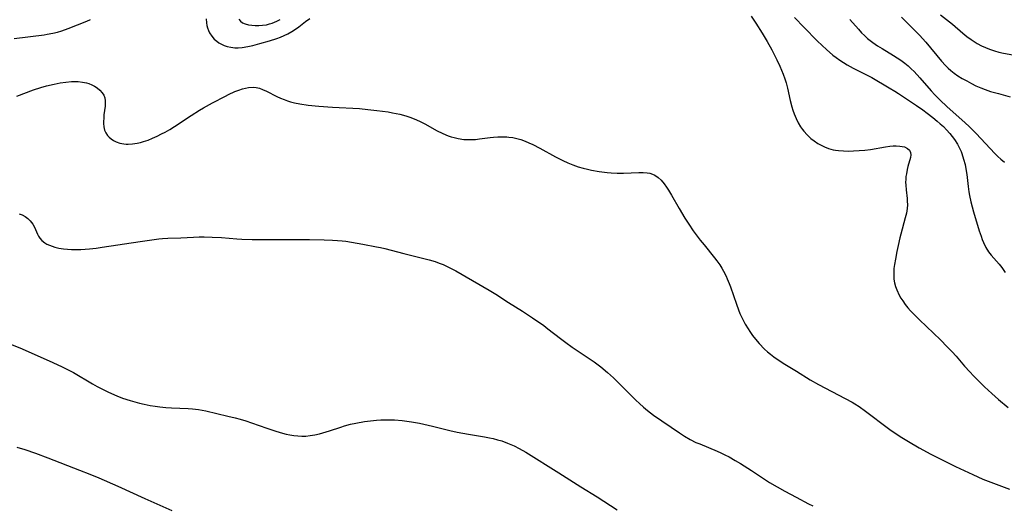
# Model space of a CAD drawing. Units: inches. Extents: x 2114470 to 2119997, y 165331 to 170766.
# Drawn here: x 2114656 to 2114818, y 166870 to 166950 of the extents above; entities that cross this region are included whole.
import ezdxf

# ---------------------------------------------------------------- set-up
doc = ezdxf.new("R2010")
doc.units = ezdxf.units.IN
doc.header["$MEASUREMENT"] = 0
doc.layers.add('c_10_T15S_R20E', color=212, linetype='Continuous')

msp = doc.modelspace()

# ---------------------------------------------------------------- linework, layer by layer
at = {"layer": 'c_10_T15S_R20E'}
for points in [[(2114807.86, 166950.57, 1004), (2114809.83, 166948.98, 1004), (2114811.53, 166947.51, 1004), (2114812.2, 166946.97, 1004), (2114812.89, 166946.46, 1004), (2114813.41, 166946.12, 1004), (2114813.93, 166945.81, 1004), (2114814.6, 166945.45, 1004), (2114815.27, 166945.15, 1004), (2114815.96, 166944.88, 1004), (2114816.78, 166944.61, 1004), (2114817.48, 166944.41, 1004), (2114818.25, 166944.24, 1004), (2114820.37, 166943.86, 1004)], [(2114654.92, 166946.63, 1012), (2114659.88, 166947.25, 1012), (2114660.37, 166947.33, 1012), (2114661.3, 166947.51, 1012), (2114662.04, 166947.71, 1012), (2114662.78, 166947.93, 1012), (2114663.81, 166948.3, 1012), (2114666.89, 166949.51, 1012), (2114667.53, 166949.75, 1012)], [(2114686.6, 166949.89, 1012), (2114686.65, 166949.24, 1012), (2114686.73, 166948.81, 1012), (2114686.84, 166948.38, 1012), (2114686.99, 166947.96, 1012), (2114687.18, 166947.55, 1012), (2114687.53, 166947.02, 1012), (2114687.95, 166946.54, 1012), (2114688.34, 166946.19, 1012), (2114688.69, 166945.95, 1012), (2114689.12, 166945.7, 1012), (2114689.58, 166945.5, 1012), (2114690.09, 166945.32, 1012), (2114690.69, 166945.19, 1012), (2114691.32, 166945.12, 1012), (2114691.91, 166945.12, 1012), (2114692.52, 166945.17, 1012), (2114693.47, 166945.32, 1012), (2114694.31, 166945.5, 1012), (2114695.48, 166945.8, 1012), (2114697.04, 166946.24, 1012), (2114698.26, 166946.63, 1012), (2114698.89, 166946.86, 1012), (2114699.49, 166947.12, 1012), (2114700.09, 166947.42, 1012), (2114700.72, 166947.78, 1012), (2114701.33, 166948.17, 1012), (2114701.89, 166948.58, 1012), (2114703, 166949.42, 1012), (2114703.71, 166949.93, 1012)], [(2114691.97, 166949.82, 1010), (2114692.25, 166949.48, 1010), (2114692.58, 166949.24, 1010), (2114693.04, 166949.04, 1010), (2114693.57, 166948.9, 1010), (2114694.15, 166948.82, 1010), (2114694.69, 166948.79, 1010), (2114695.29, 166948.79, 1010), (2114695.91, 166948.83, 1010), (2114696.54, 166948.92, 1010), (2114697.07, 166949.05, 1010), (2114697.49, 166949.18, 1010), (2114698.29, 166949.52, 1010), (2114698.8, 166949.8, 1010)], [(2114776.59, 166950.33, 1012), (2114777.37, 166949.16, 1012), (2114778.43, 166947.5, 1012), (2114779.25, 166946.12, 1012), (2114780.01, 166944.76, 1012), (2114780.84, 166943.12, 1012), (2114781.31, 166942.08, 1012), (2114781.86, 166940.78, 1012), (2114782.14, 166939.97, 1012), (2114782.34, 166939.33, 1012), (2114782.58, 166938.42, 1012), (2114783.05, 166936.42, 1012), (2114783.31, 166935.39, 1012), (2114783.49, 166934.8, 1012), (2114783.69, 166934.21, 1012), (2114784, 166933.46, 1012), (2114784.35, 166932.75, 1012), (2114784.75, 166932.08, 1012), (2114785.07, 166931.63, 1012), (2114785.29, 166931.34, 1012), (2114785.83, 166930.73, 1012), (2114786.44, 166930.16, 1012), (2114786.99, 166929.73, 1012), (2114787.57, 166929.34, 1012), (2114788.12, 166929.03, 1012), (2114788.72, 166928.74, 1012), (2114789.35, 166928.51, 1012), (2114790.1, 166928.29, 1012), (2114790.53, 166928.2, 1012), (2114790.99, 166928.14, 1012), (2114791.81, 166928.08, 1012), (2114792.63, 166928.07, 1012), (2114793.48, 166928.1, 1012), (2114794.42, 166928.16, 1012), (2114795.35, 166928.23, 1012), (2114796.27, 166928.34, 1012), (2114798.75, 166928.77, 1012), (2114799.49, 166928.87, 1012), (2114800.02, 166928.91, 1012), (2114800.54, 166928.93, 1012), (2114801.14, 166928.89, 1012), (2114801.52, 166928.83, 1012), (2114801.88, 166928.74, 1012), (2114802.42, 166928.48, 1012), (2114802.73, 166928.2, 1012), (2114802.92, 166927.85, 1012), (2114802.97, 166927.45, 1012), (2114802.91, 166927.01, 1012), (2114802.47, 166925.52, 1012), (2114802.35, 166925.04, 1012), (2114802.21, 166924.32, 1012), (2114802.15, 166923.85, 1012), (2114802.11, 166923.38, 1012), (2114802.09, 166922.91, 1012), (2114802.1, 166922.44, 1012), (2114802.16, 166921.65, 1012), (2114802.33, 166920.24, 1012), (2114802.37, 166919.78, 1012), (2114802.38, 166919.18, 1012), (2114802.33, 166918.57, 1012), (2114802.21, 166917.81, 1012), (2114802.03, 166917.03, 1012), (2114801.29, 166914.38, 1012), (2114801.13, 166913.76, 1012), (2114800.84, 166912.48, 1012), (2114800.63, 166911.48, 1012), (2114800.4, 166910.23, 1012), (2114800.26, 166909.33, 1012), (2114800.17, 166908.69, 1012), (2114800.12, 166908.06, 1012), (2114800.12, 166907.31, 1012), (2114800.15, 166906.92, 1012), (2114800.26, 166906.32, 1012), (2114800.43, 166905.73, 1012), (2114800.64, 166905.15, 1012), (2114801.04, 166904.31, 1012), (2114801.32, 166903.82, 1012), (2114801.63, 166903.34, 1012), (2114802.04, 166902.78, 1012), (2114802.47, 166902.23, 1012), (2114802.91, 166901.73, 1012), (2114803.37, 166901.23, 1012), (2114804.37, 166900.22, 1012), (2114807.86, 166896.9, 1012), (2114808.97, 166895.79, 1012), (2114809.76, 166894.96, 1012), (2114810.42, 166894.22, 1012), (2114811.83, 166892.57, 1012), (2114812.67, 166891.65, 1012), (2114813.27, 166891.01, 1012), (2114814.39, 166889.88, 1012), (2114815.12, 166889.18, 1012), (2114816.31, 166888.07, 1012), (2114817.44, 166887.08, 1012), (2114819.04, 166885.77, 1012)], [(2114783.76, 166950.1, 1010), (2114785.32, 166948.44, 1010), (2114787.5, 166946.25, 1010), (2114788.31, 166945.47, 1010), (2114789.03, 166944.81, 1010), (2114790.08, 166943.9, 1010), (2114790.63, 166943.48, 1010), (2114791.24, 166943.04, 1010), (2114791.84, 166942.66, 1010), (2114792.45, 166942.3, 1010), (2114793.45, 166941.75, 1010), (2114795.64, 166940.65, 1010), (2114796.52, 166940.19, 1010), (2114799.39, 166938.52, 1010), (2114800.32, 166937.96, 1010), (2114800.92, 166937.57, 1010), (2114803.86, 166935.6, 1010), (2114804.94, 166934.85, 1010), (2114805.64, 166934.34, 1010), (2114806.6, 166933.59, 1010), (2114807.29, 166933.02, 1010), (2114807.81, 166932.58, 1010), (2114808.32, 166932.11, 1010), (2114808.84, 166931.59, 1010), (2114809.4, 166930.96, 1010), (2114809.79, 166930.47, 1010), (2114810.15, 166929.97, 1010), (2114810.63, 166929.21, 1010), (2114811.04, 166928.43, 1010), (2114811.24, 166928, 1010), (2114811.38, 166927.64, 1010), (2114811.67, 166926.75, 1010), (2114811.9, 166925.84, 1010), (2114812.04, 166925.15, 1010), (2114812.17, 166924.22, 1010), (2114812.4, 166922.21, 1010), (2114812.53, 166921.33, 1010), (2114812.62, 166920.74, 1010), (2114812.85, 166919.68, 1010), (2114813.29, 166918.03, 1010), (2114814.24, 166914.92, 1010), (2114814.54, 166914.04, 1010), (2114814.75, 166913.48, 1010), (2114814.96, 166912.97, 1010), (2114815.34, 166912.17, 1010), (2114815.79, 166911.43, 1010), (2114816.19, 166910.9, 1010), (2114817.52, 166909.41, 1010), (2114817.96, 166908.87, 1010), (2114818.55, 166908.05, 1010)], [(2114792.88, 166949.77, 1008), (2114794.3, 166948.16, 1008), (2114794.82, 166947.6, 1008), (2114795.31, 166947.11, 1008), (2114795.82, 166946.64, 1008), (2114796.67, 166945.99, 1008), (2114797.45, 166945.45, 1008), (2114798.21, 166944.97, 1008), (2114800.07, 166943.86, 1008), (2114801.28, 166943.08, 1008), (2114801.95, 166942.59, 1008), (2114802.5, 166942.12, 1008), (2114803, 166941.66, 1008), (2114803.48, 166941.17, 1008), (2114804.42, 166940.14, 1008), (2114806.29, 166938.03, 1008), (2114806.93, 166937.33, 1008), (2114807.75, 166936.5, 1008), (2114808.94, 166935.38, 1008), (2114811.38, 166933.22, 1008), (2114812.51, 166932.2, 1008), (2114813.13, 166931.59, 1008), (2114813.74, 166930.97, 1008), (2114816.84, 166927.64, 1008), (2114817.32, 166927.17, 1008), (2114817.8, 166926.72, 1008), (2114818.4, 166926.26, 1008)], [(2114801.4, 166950.15, 1006), (2114802.4, 166949.18, 1006), (2114803.43, 166948.15, 1006), (2114804.37, 166947.17, 1006), (2114805.4, 166946.03, 1006), (2114808.03, 166942.9, 1006), (2114808.67, 166942.17, 1006), (2114809.09, 166941.74, 1006), (2114809.53, 166941.34, 1006), (2114810.1, 166940.9, 1006), (2114810.7, 166940.5, 1006), (2114811.45, 166940.04, 1006), (2114812.19, 166939.63, 1006), (2114812.94, 166939.23, 1006), (2114813.71, 166938.85, 1006), (2114814.5, 166938.5, 1006), (2114815.25, 166938.21, 1006), (2114816.1, 166937.92, 1006), (2114817.4, 166937.55, 1006), (2114819.35, 166937.03, 1006)], [(2114655.34, 166937.11, 1014), (2114658.11, 166938.19, 1014), (2114659.29, 166938.57, 1014), (2114660.22, 166938.82, 1014), (2114661.52, 166939.12, 1014), (2114662.5, 166939.31, 1014), (2114663.43, 166939.46, 1014), (2114664.35, 166939.56, 1014), (2114664.7, 166939.57, 1014), (2114665.45, 166939.55, 1014), (2114666.17, 166939.46, 1014), (2114666.87, 166939.31, 1014), (2114667.22, 166939.2, 1014), (2114667.7, 166939.01, 1014), (2114668.16, 166938.77, 1014), (2114668.59, 166938.5, 1014), (2114669.06, 166938.11, 1014), (2114669.45, 166937.67, 1014), (2114669.69, 166937.28, 1014), (2114669.86, 166936.83, 1014), (2114669.94, 166936.34, 1014), (2114669.95, 166935.92, 1014), (2114669.93, 166935.5, 1014), (2114669.73, 166934.05, 1014), (2114669.68, 166933.49, 1014), (2114669.65, 166932.93, 1014), (2114669.65, 166932.63, 1014), (2114669.69, 166932.06, 1014), (2114669.82, 166931.53, 1014), (2114670.03, 166931.06, 1014), (2114670.33, 166930.64, 1014), (2114670.61, 166930.34, 1014), (2114670.93, 166930.07, 1014), (2114671.31, 166929.83, 1014), (2114671.73, 166929.61, 1014), (2114672.35, 166929.38, 1014), (2114673.01, 166929.24, 1014), (2114673.4, 166929.19, 1014), (2114673.72, 166929.19, 1014), (2114674.46, 166929.24, 1014), (2114675.23, 166929.37, 1014), (2114675.74, 166929.49, 1014), (2114676.26, 166929.64, 1014), (2114677.01, 166929.89, 1014), (2114677.76, 166930.19, 1014), (2114678.51, 166930.53, 1014), (2114679.25, 166930.89, 1014), (2114679.83, 166931.2, 1014), (2114680.61, 166931.64, 1014), (2114681.38, 166932.11, 1014), (2114684.11, 166933.94, 1014), (2114685.49, 166934.8, 1014), (2114686.16, 166935.19, 1014), (2114687.65, 166936.01, 1014), (2114689.8, 166937.15, 1014), (2114690.31, 166937.41, 1014), (2114691.36, 166937.88, 1014), (2114691.99, 166938.12, 1014), (2114692.61, 166938.33, 1014), (2114693.58, 166938.56, 1014), (2114694.35, 166938.62, 1014), (2114694.88, 166938.55, 1014), (2114695.41, 166938.42, 1014), (2114695.91, 166938.24, 1014), (2114696.54, 166937.96, 1014), (2114698.27, 166937.09, 1014), (2114698.87, 166936.82, 1014), (2114699.49, 166936.57, 1014), (2114700.01, 166936.38, 1014), (2114700.54, 166936.21, 1014), (2114701.19, 166936.04, 1014), (2114702.09, 166935.84, 1014), (2114703.42, 166935.63, 1014), (2114705.2, 166935.45, 1014), (2114707.48, 166935.29, 1014), (2114711.9, 166935.07, 1014), (2114713.28, 166934.95, 1014), (2114714.8, 166934.78, 1014), (2114716.63, 166934.52, 1014), (2114717.35, 166934.4, 1014), (2114718.59, 166934.14, 1014), (2114719.58, 166933.86, 1014), (2114720.24, 166933.65, 1014), (2114721.24, 166933.26, 1014), (2114722.03, 166932.89, 1014), (2114722.8, 166932.5, 1014), (2114724.66, 166931.48, 1014), (2114725.7, 166930.96, 1014), (2114726.56, 166930.6, 1014), (2114727.06, 166930.43, 1014), (2114727.56, 166930.28, 1014), (2114728.19, 166930.13, 1014), (2114729.14, 166929.99, 1014), (2114729.76, 166929.95, 1014), (2114730.39, 166929.95, 1014), (2114731.07, 166929.99, 1014), (2114731.75, 166930.06, 1014), (2114733.47, 166930.29, 1014), (2114734.03, 166930.35, 1014), (2114734.76, 166930.4, 1014), (2114735.5, 166930.43, 1014), (2114736.23, 166930.4, 1014), (2114736.56, 166930.38, 1014), (2114737.23, 166930.28, 1014), (2114737.89, 166930.15, 1014), (2114738.54, 166929.97, 1014), (2114739.25, 166929.72, 1014), (2114739.89, 166929.45, 1014), (2114740.52, 166929.15, 1014), (2114741.72, 166928.53, 1014), (2114744.29, 166927.12, 1014), (2114745.5, 166926.51, 1014), (2114746.29, 166926.15, 1014), (2114747.15, 166925.79, 1014), (2114748.02, 166925.48, 1014), (2114748.84, 166925.23, 1014), (2114749.54, 166925.06, 1014), (2114750.25, 166924.91, 1014), (2114751.47, 166924.71, 1014), (2114752.81, 166924.53, 1014), (2114753.48, 166924.47, 1014), (2114754.47, 166924.42, 1014), (2114755.51, 166924.41, 1014), (2114758.04, 166924.51, 1014), (2114758.73, 166924.52, 1014), (2114759.4, 166924.48, 1014), (2114759.88, 166924.4, 1014), (2114760.28, 166924.28, 1014), (2114760.66, 166924.1, 1014), (2114761.21, 166923.73, 1014), (2114761.71, 166923.26, 1014), (2114762.22, 166922.64, 1014), (2114762.6, 166922.1, 1014), (2114762.92, 166921.62, 1014), (2114763.43, 166920.81, 1014), (2114764.69, 166918.61, 1014), (2114765.66, 166916.98, 1014), (2114766.27, 166916.02, 1014), (2114767.01, 166914.92, 1014), (2114767.49, 166914.25, 1014), (2114768.17, 166913.35, 1014), (2114768.8, 166912.57, 1014), (2114770.54, 166910.45, 1014), (2114770.94, 166909.94, 1014), (2114771.41, 166909.27, 1014), (2114771.73, 166908.77, 1014), (2114772.03, 166908.26, 1014), (2114772.47, 166907.4, 1014), (2114772.65, 166906.99, 1014), (2114772.96, 166906.24, 1014), (2114773.17, 166905.69, 1014), (2114774.14, 166902.83, 1014), (2114774.5, 166901.86, 1014), (2114774.74, 166901.27, 1014), (2114775.03, 166900.61, 1014), (2114775.31, 166900.06, 1014), (2114775.6, 166899.52, 1014), (2114776.07, 166898.75, 1014), (2114776.38, 166898.28, 1014), (2114776.83, 166897.66, 1014), (2114777.3, 166897.05, 1014), (2114777.93, 166896.31, 1014), (2114778.8, 166895.4, 1014), (2114779.29, 166894.96, 1014), (2114779.79, 166894.54, 1014), (2114780.31, 166894.14, 1014), (2114780.86, 166893.74, 1014), (2114782.14, 166892.92, 1014), (2114784.06, 166891.76, 1014), (2114786.34, 166890.34, 1014), (2114787.72, 166889.55, 1014), (2114792.13, 166887.27, 1014), (2114793.24, 166886.66, 1014), (2114793.73, 166886.37, 1014), (2114794.43, 166885.91, 1014), (2114795.47, 166885.18, 1014), (2114796.35, 166884.52, 1014), (2114798.4, 166882.93, 1014), (2114799.49, 166882.13, 1014), (2114801.18, 166880.98, 1014), (2114802.54, 166880.13, 1014), (2114804.31, 166879.1, 1014), (2114806.28, 166878.04, 1014), (2114808.11, 166877.13, 1014), (2114810.31, 166876.04, 1014), (2114813.16, 166874.69, 1014), (2114814, 166874.31, 1014), (2114814.82, 166873.96, 1014), (2114819.24, 166872.26, 1014)], [(2114655.7, 166917.71, 1016), (2114656.24, 166917.53, 1016), (2114656.73, 166917.27, 1016), (2114657.17, 166916.95, 1016), (2114657.56, 166916.58, 1016), (2114657.99, 166915.99, 1016), (2114658.24, 166915.52, 1016), (2114658.76, 166914.34, 1016), (2114658.93, 166914, 1016), (2114659.14, 166913.68, 1016), (2114659.47, 166913.31, 1016), (2114659.95, 166912.92, 1016), (2114660.31, 166912.71, 1016), (2114660.71, 166912.52, 1016), (2114661.16, 166912.35, 1016), (2114661.64, 166912.2, 1016), (2114662.25, 166912.06, 1016), (2114663.03, 166911.93, 1016), (2114663.7, 166911.86, 1016), (2114664.39, 166911.82, 1016), (2114665.09, 166911.8, 1016), (2114665.91, 166911.82, 1016), (2114667.33, 166911.93, 1016), (2114668.46, 166912.05, 1016), (2114669.43, 166912.19, 1016), (2114675.69, 166913.15, 1016), (2114677.27, 166913.38, 1016), (2114678.81, 166913.58, 1016), (2114679.4, 166913.65, 1016), (2114680.28, 166913.71, 1016), (2114682.4, 166913.76, 1016), (2114684.51, 166913.87, 1016), (2114685.45, 166913.89, 1016), (2114686.25, 166913.89, 1016), (2114687.58, 166913.86, 1016), (2114689.12, 166913.78, 1016), (2114691.66, 166913.59, 1016), (2114692.5, 166913.54, 1016), (2114694.2, 166913.49, 1016), (2114703.67, 166913.46, 1016), (2114706.1, 166913.43, 1016), (2114707.48, 166913.37, 1016), (2114708.26, 166913.32, 1016), (2114709.05, 166913.25, 1016), (2114709.64, 166913.18, 1016), (2114710.59, 166913.03, 1016), (2114712.46, 166912.68, 1016), (2114714.72, 166912.29, 1016), (2114715.36, 166912.15, 1016), (2114716.11, 166911.98, 1016), (2114719.26, 166911.15, 1016), (2114723.42, 166910.13, 1016), (2114724.4, 166909.83, 1016), (2114725.07, 166909.59, 1016), (2114725.73, 166909.33, 1016), (2114726.85, 166908.81, 1016), (2114727.81, 166908.31, 1016), (2114733.34, 166905.11, 1016), (2114734.41, 166904.45, 1016), (2114736.51, 166903.1, 1016), (2114738.81, 166901.68, 1016), (2114740.51, 166900.57, 1016), (2114742.33, 166899.27, 1016), (2114743.01, 166898.75, 1016), (2114745.11, 166897.13, 1016), (2114745.96, 166896.49, 1016), (2114747.06, 166895.72, 1016), (2114750.01, 166893.74, 1016), (2114750.67, 166893.27, 1016), (2114751.75, 166892.46, 1016), (2114752.86, 166891.55, 1016), (2114753.85, 166890.66, 1016), (2114755.47, 166889.08, 1016), (2114757.54, 166886.98, 1016), (2114758.15, 166886.4, 1016), (2114758.81, 166885.82, 1016), (2114759.49, 166885.26, 1016), (2114760.48, 166884.52, 1016), (2114764.76, 166881.57, 1016), (2114765.56, 166881.05, 1016), (2114766.52, 166880.48, 1016), (2114767.47, 166880.01, 1016), (2114768.09, 166879.74, 1016), (2114770.95, 166878.57, 1016), (2114771.6, 166878.28, 1016), (2114772.24, 166877.97, 1016), (2114772.96, 166877.6, 1016), (2114773.96, 166877.03, 1016), (2114774.81, 166876.52, 1016), (2114776.62, 166875.37, 1016), (2114779.64, 166873.41, 1016), (2114780.87, 166872.66, 1016), (2114782.15, 166871.95, 1016), (2114784.04, 166870.98, 1016), (2114786.06, 166869.89, 1016), (2114786.79, 166869.53, 1016)], [(2114654.31, 166896.2, 1018), (2114655.82, 166895.58, 1018), (2114660.69, 166893.44, 1018), (2114662.73, 166892.52, 1018), (2114664.02, 166891.89, 1018), (2114664.72, 166891.51, 1018), (2114667.86, 166889.64, 1018), (2114668.58, 166889.24, 1018), (2114669.81, 166888.6, 1018), (2114670.49, 166888.27, 1018), (2114671.87, 166887.67, 1018), (2114672.81, 166887.31, 1018), (2114674.05, 166886.9, 1018), (2114674.82, 166886.68, 1018), (2114675.6, 166886.48, 1018)], [(2114675.6, 166886.48, 1018), (2114676.39, 166886.3, 1018), (2114677.37, 166886.11, 1018), (2114678.16, 166885.98, 1018), (2114678.95, 166885.88, 1018), (2114679.96, 166885.78, 1018), (2114680.9, 166885.71, 1018), (2114683.63, 166885.57, 1018), (2114684.37, 166885.52, 1018), (2114685.33, 166885.42, 1018), (2114686.54, 166885.2, 1018), (2114690.19, 166884.35, 1018), (2114691.39, 166884.06, 1018), (2114692.24, 166883.82, 1018), (2114693.17, 166883.54, 1018), (2114694.1, 166883.24, 1018), (2114696.62, 166882.35, 1018), (2114698.12, 166881.85, 1018), (2114699.22, 166881.53, 1018), (2114699.83, 166881.38, 1018), (2114700.44, 166881.25, 1018), (2114701.09, 166881.15, 1018), (2114701.74, 166881.08, 1018), (2114702.39, 166881.04, 1018), (2114703.04, 166881.05, 1018), (2114703.79, 166881.12, 1018), (2114704.56, 166881.25, 1018), (2114705.32, 166881.43, 1018), (2114705.86, 166881.58, 1018), (2114706.95, 166881.91, 1018), (2114708.81, 166882.54, 1018), (2114709.47, 166882.74, 1018), (2114710.45, 166883, 1018), (2114711.32, 166883.19, 1018), (2114712.77, 166883.45, 1018), (2114713.73, 166883.58, 1018), (2114714.7, 166883.68, 1018), (2114715.42, 166883.72, 1018), (2114716.12, 166883.74, 1018), (2114716.9, 166883.74, 1018), (2114717.69, 166883.71, 1018), (2114718.95, 166883.6, 1018), (2114720.53, 166883.38, 1018), (2114721.8, 166883.16, 1018), (2114723.25, 166882.86, 1018), (2114723.97, 166882.7, 1018), (2114726.86, 166881.98, 1018), (2114728.05, 166881.71, 1018), (2114729.94, 166881.34, 1018), (2114732.55, 166880.92, 1018), (2114733.37, 166880.76, 1018), (2114734, 166880.63, 1018), (2114734.7, 166880.45, 1018), (2114735.4, 166880.24, 1018), (2114736.37, 166879.9, 1018), (2114737.45, 166879.43, 1018), (2114738.29, 166878.99, 1018), (2114739.36, 166878.37, 1018), (2114744.83, 166874.98, 1018), (2114748.47, 166872.67, 1018), (2114751.14, 166871.03, 1018), (2114754.45, 166868.87, 1018)], [(2114655.36, 166879.22, 1020), (2114656.66, 166878.82, 1020), (2114658.4, 166878.22, 1020), (2114660.48, 166877.45, 1020), (2114665.67, 166875.44, 1020), (2114667.39, 166874.75, 1020), (2114668.86, 166874.14, 1020), (2114671.99, 166872.76, 1020), (2114676.47, 166870.72, 1020), (2114680.95, 166868.77, 1020)]]:
    msp.add_polyline3d(points, dxfattribs=at)

doc.saveas('drawing.dxf')
